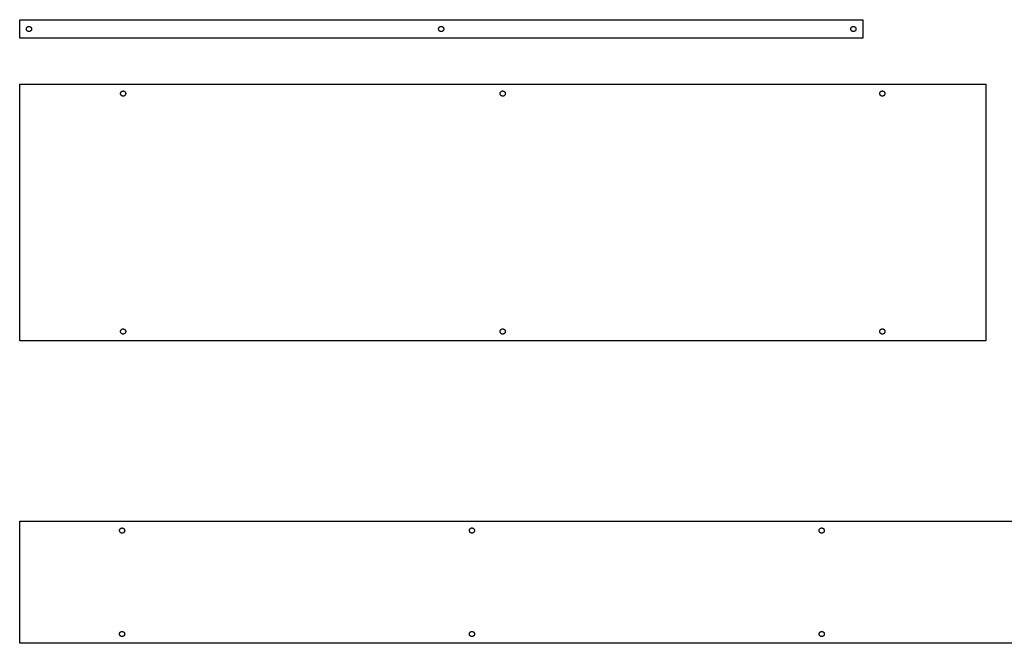
# Model space of a CAD drawing. Units: millimetres. Extents: x 0 to 1790, y 0 to 2732.
# Drawn here: x 0 to 952, y 2129 to 2732 of the extents above; entities that cross this region are included whole.
import ezdxf

# ---------------------------------------------------------------- set-up
doc = ezdxf.new("R2010")
doc.units = ezdxf.units.MM
doc.layers.get('0').update_dxf_attribs({"linetype": 'CONTINUOUS', "lineweight": 25, "true_color": 0x000000})

msp = doc.modelspace()

# ---------------------------------------------------------------- linework, layer by layer
for p, q in [((0, 2713.8), (0, 2731.8)), ((0, 2731.8), (815, 2731.8)), ((6.502, 2722.9), (6.518, 2723.1)), ((6.502, 2722.7), (6.502, 2722.9)), ((6.518, 2722.5), (6.502, 2722.7)), ((6.518, 2723.1), (6.549, 2723.29)), ((6.549, 2722.31), (6.518, 2722.5)), ((6.549, 2723.29), (6.596, 2723.49)), ((6.596, 2723.49), (6.658, 2723.68)), ((6.658, 2723.68), (6.735, 2723.86)), ((6.735, 2723.86), (6.827, 2724.04)), ((6.827, 2724.04), (6.932, 2724.2)), ((6.932, 2724.2), (7.05, 2724.36)), ((7.05, 2724.36), (7.18, 2724.51)), ((7.18, 2724.51), (7.322, 2724.65)), ((7.322, 2724.65), (7.475, 2724.78)), ((7.475, 2724.78), (7.637, 2724.9)), ((7.637, 2724.9), (7.808, 2725)), ((7.808, 2725), (7.986, 2725.09)), ((7.986, 2725.09), (8.171, 2725.16)), ((8.171, 2725.16), (8.361, 2725.22)), ((8.361, 2725.22), (8.555, 2725.26)), ((8.555, 2725.26), (8.752, 2725.29)), ((8.752, 2725.29), (8.95, 2725.3)), ((8.95, 2725.3), (9.149, 2725.3)), ((9.149, 2725.3), (9.347, 2725.28)), ((9.347, 2725.28), (9.542, 2725.24)), ((9.542, 2725.24), (9.735, 2725.19)), ((9.735, 2725.19), (9.922, 2725.12)), ((9.922, 2725.12), (10.104, 2725.04)), ((10.104, 2725.04), (10.279, 2724.95)), ((10.279, 2724.95), (10.445, 2724.84)), ((10.445, 2724.84), (10.603, 2724.72)), ((10.603, 2724.72), (10.75, 2724.59)), ((10.75, 2724.59), (10.886, 2724.44)), ((10.886, 2724.44), (11.011, 2724.29)), ((11.011, 2724.29), (11.122, 2724.12)), ((11.122, 2724.12), (11.221, 2723.95)), ((11.221, 2723.95), (11.305, 2723.77)), ((11.305, 2723.77), (11.375, 2723.58)), ((11.375, 2723.58), (11.429, 2723.39)), ((11.429, 2723.39), (11.468, 2723.2)), ((11.468, 2723.2), (11.492, 2723)), ((11.492, 2722.6), (11.468, 2722.4)), ((11.492, 2723), (11.5, 2722.8)), ((11.5, 2722.8), (11.492, 2722.6)), ((405.002, 2722.9), (405.018, 2723.1)), ((405.002, 2722.7), (405.002, 2722.9)), ((405.018, 2722.5), (405.002, 2722.7)), ((405.018, 2723.1), (405.049, 2723.29)), ((405.049, 2722.31), (405.018, 2722.5)), ((405.049, 2723.29), (405.096, 2723.49)), ((405.096, 2723.49), (405.158, 2723.68)), ((405.158, 2723.68), (405.235, 2723.86)), ((405.235, 2723.86), (405.327, 2724.04)), ((405.327, 2724.04), (405.432, 2724.2)), ((405.432, 2724.2), (405.55, 2724.36)), ((405.55, 2724.36), (405.68, 2724.51)), ((405.68, 2724.51), (405.822, 2724.65)), ((405.822, 2724.65), (405.975, 2724.78)), ((405.975, 2724.78), (406.137, 2724.9)), ((406.137, 2724.9), (406.308, 2725)), ((406.308, 2725), (406.486, 2725.09)), ((406.486, 2725.09), (406.671, 2725.16)), ((406.671, 2725.16), (406.861, 2725.22)), ((406.861, 2725.22), (407.055, 2725.26)), ((407.055, 2725.26), (407.252, 2725.29)), ((407.252, 2725.29), (407.45, 2725.3)), ((407.45, 2725.3), (407.649, 2725.3)), ((407.649, 2725.3), (407.847, 2725.28)), ((407.847, 2725.28), (408.042, 2725.24)), ((408.042, 2725.24), (408.235, 2725.19)), ((408.235, 2725.19), (408.422, 2725.12)), ((408.422, 2725.12), (408.604, 2725.04)), ((408.604, 2725.04), (408.779, 2724.95)), ((408.779, 2724.95), (408.945, 2724.84)), ((408.945, 2724.84), (409.103, 2724.72)), ((409.103, 2724.72), (409.25, 2724.59)), ((409.25, 2724.59), (409.386, 2724.44)), ((409.386, 2724.44), (409.511, 2724.29)), ((409.511, 2724.29), (409.622, 2724.12)), ((409.622, 2724.12), (409.721, 2723.95)), ((409.721, 2723.95), (409.805, 2723.77)), ((409.805, 2723.77), (409.875, 2723.58)), ((409.875, 2723.58), (409.929, 2723.39)), ((409.929, 2723.39), (409.968, 2723.2)), ((409.968, 2723.2), (409.992, 2723)), ((409.992, 2722.6), (409.968, 2722.4)), ((409.992, 2723), (410, 2722.8)), ((410, 2722.8), (409.992, 2722.6)), ((803.502, 2722.9), (803.518, 2723.1)), ((803.502, 2722.7), (803.502, 2722.9)), ((803.518, 2722.5), (803.502, 2722.7)), ((803.518, 2723.1), (803.549, 2723.29)), ((803.549, 2722.31), (803.518, 2722.5)), ((803.549, 2723.29), (803.596, 2723.49)), ((803.596, 2723.49), (803.658, 2723.68)), ((803.658, 2723.68), (803.735, 2723.86)), ((803.735, 2723.86), (803.827, 2724.04)), ((803.827, 2724.04), (803.932, 2724.2)), ((803.932, 2724.2), (804.05, 2724.36)), ((804.05, 2724.36), (804.18, 2724.51)), ((804.18, 2724.51), (804.322, 2724.65)), ((804.322, 2724.65), (804.475, 2724.78)), ((804.475, 2724.78), (804.637, 2724.9)), ((804.637, 2724.9), (804.808, 2725)), ((804.808, 2725), (804.986, 2725.09)), ((804.986, 2725.09), (805.171, 2725.16)), ((805.171, 2725.16), (805.361, 2725.22)), ((805.361, 2725.22), (805.555, 2725.26)), ((805.555, 2725.26), (805.752, 2725.29)), ((805.752, 2725.29), (805.95, 2725.3)), ((805.95, 2725.3), (806.149, 2725.3)), ((806.149, 2725.3), (806.347, 2725.28)), ((806.347, 2725.28), (806.542, 2725.24)), ((806.542, 2725.24), (806.735, 2725.19)), ((806.735, 2725.19), (806.922, 2725.12)), ((806.922, 2725.12), (807.104, 2725.04)), ((807.104, 2725.04), (807.279, 2724.95)), ((807.279, 2724.95), (807.445, 2724.84)), ((807.445, 2724.84), (807.603, 2724.72)), ((807.603, 2724.72), (807.75, 2724.59)), ((807.75, 2724.59), (807.886, 2724.44)), ((807.886, 2724.44), (808.011, 2724.29)), ((808.011, 2724.29), (808.122, 2724.12)), ((808.122, 2724.12), (808.221, 2723.95)), ((808.221, 2723.95), (808.305, 2723.77)), ((808.305, 2723.77), (808.375, 2723.58)), ((808.375, 2723.58), (808.429, 2723.39)), ((808.429, 2723.39), (808.468, 2723.2)), ((808.468, 2723.2), (808.492, 2723)), ((808.492, 2722.6), (808.468, 2722.4)), ((808.492, 2723), (808.5, 2722.8)), ((808.5, 2722.8), (808.492, 2722.6)), ((815, 2731.8), (815, 2713.8)), ((815, 2713.8), (0, 2713.8)), ((6.596, 2722.11), (6.549, 2722.31)), ((6.658, 2721.92), (6.596, 2722.11)), ((6.735, 2721.74), (6.658, 2721.92)), ((6.827, 2721.56), (6.735, 2721.74)), ((6.932, 2721.4), (6.827, 2721.56)), ((7.05, 2721.24), (6.932, 2721.4)), ((7.18, 2721.09), (7.05, 2721.24)), ((7.322, 2720.95), (7.18, 2721.09)), ((7.475, 2720.82), (7.322, 2720.95)), ((7.637, 2720.7), (7.475, 2720.82)), ((7.808, 2720.6), (7.637, 2720.7)), ((7.986, 2720.51), (7.808, 2720.6)), ((8.171, 2720.44), (7.986, 2720.51)), ((8.361, 2720.38), (8.171, 2720.44)), ((8.555, 2720.34), (8.361, 2720.38)), ((8.752, 2720.31), (8.555, 2720.34)), ((8.95, 2720.3), (8.752, 2720.31)), ((9.149, 2720.3), (8.95, 2720.3)), ((9.347, 2720.32), (9.149, 2720.3)), ((9.542, 2720.36), (9.347, 2720.32)), ((9.735, 2720.41), (9.542, 2720.36)), ((9.922, 2720.48), (9.735, 2720.41)), ((10.104, 2720.56), (9.922, 2720.48)), ((10.279, 2720.65), (10.104, 2720.56)), ((10.445, 2720.76), (10.279, 2720.65)), ((10.603, 2720.88), (10.445, 2720.76)), ((10.75, 2721.01), (10.603, 2720.88)), ((10.886, 2721.16), (10.75, 2721.01)), ((11.011, 2721.31), (10.886, 2721.16)), ((11.122, 2721.48), (11.011, 2721.31)), ((11.221, 2721.65), (11.122, 2721.48)), ((11.305, 2721.83), (11.221, 2721.65)), ((11.375, 2722.02), (11.305, 2721.83)), ((11.429, 2722.21), (11.375, 2722.02)), ((11.468, 2722.4), (11.429, 2722.21)), ((405.096, 2722.11), (405.049, 2722.31)), ((405.158, 2721.92), (405.096, 2722.11)), ((405.235, 2721.74), (405.158, 2721.92)), ((405.327, 2721.56), (405.235, 2721.74)), ((405.432, 2721.4), (405.327, 2721.56)), ((405.55, 2721.24), (405.432, 2721.4)), ((405.68, 2721.09), (405.55, 2721.24)), ((405.822, 2720.95), (405.68, 2721.09)), ((405.975, 2720.82), (405.822, 2720.95)), ((406.137, 2720.7), (405.975, 2720.82)), ((406.308, 2720.6), (406.137, 2720.7)), ((406.486, 2720.51), (406.308, 2720.6)), ((406.671, 2720.44), (406.486, 2720.51)), ((406.861, 2720.38), (406.671, 2720.44)), ((407.055, 2720.34), (406.861, 2720.38)), ((407.252, 2720.31), (407.055, 2720.34)), ((407.45, 2720.3), (407.252, 2720.31)), ((407.649, 2720.3), (407.45, 2720.3)), ((407.847, 2720.32), (407.649, 2720.3)), ((408.042, 2720.36), (407.847, 2720.32)), ((408.235, 2720.41), (408.042, 2720.36)), ((408.422, 2720.48), (408.235, 2720.41)), ((408.604, 2720.56), (408.422, 2720.48)), ((408.779, 2720.65), (408.604, 2720.56)), ((408.945, 2720.76), (408.779, 2720.65)), ((409.103, 2720.88), (408.945, 2720.76)), ((409.25, 2721.01), (409.103, 2720.88)), ((409.386, 2721.16), (409.25, 2721.01)), ((409.511, 2721.31), (409.386, 2721.16)), ((409.622, 2721.48), (409.511, 2721.31)), ((409.721, 2721.65), (409.622, 2721.48)), ((409.805, 2721.83), (409.721, 2721.65)), ((409.875, 2722.02), (409.805, 2721.83)), ((409.929, 2722.21), (409.875, 2722.02)), ((409.968, 2722.4), (409.929, 2722.21)), ((803.596, 2722.11), (803.549, 2722.31)), ((803.658, 2721.92), (803.596, 2722.11)), ((803.735, 2721.74), (803.658, 2721.92)), ((803.827, 2721.56), (803.735, 2721.74)), ((803.932, 2721.4), (803.827, 2721.56)), ((804.05, 2721.24), (803.932, 2721.4)), ((804.18, 2721.09), (804.05, 2721.24)), ((804.322, 2720.95), (804.18, 2721.09)), ((804.475, 2720.82), (804.322, 2720.95)), ((804.637, 2720.7), (804.475, 2720.82)), ((804.808, 2720.6), (804.637, 2720.7)), ((804.986, 2720.51), (804.808, 2720.6)), ((805.171, 2720.44), (804.986, 2720.51)), ((805.361, 2720.38), (805.171, 2720.44)), ((805.555, 2720.34), (805.361, 2720.38)), ((805.752, 2720.31), (805.555, 2720.34)), ((805.95, 2720.3), (805.752, 2720.31)), ((806.149, 2720.3), (805.95, 2720.3)), ((806.347, 2720.32), (806.149, 2720.3)), ((806.542, 2720.36), (806.347, 2720.32)), ((806.735, 2720.41), (806.542, 2720.36)), ((806.922, 2720.48), (806.735, 2720.41)), ((807.104, 2720.56), (806.922, 2720.48)), ((807.279, 2720.65), (807.104, 2720.56)), ((807.445, 2720.76), (807.279, 2720.65)), ((807.603, 2720.88), (807.445, 2720.76)), ((807.75, 2721.01), (807.603, 2720.88)), ((807.886, 2721.16), (807.75, 2721.01)), ((808.011, 2721.31), (807.886, 2721.16)), ((808.122, 2721.48), (808.011, 2721.31)), ((808.221, 2721.65), (808.122, 2721.48)), ((808.305, 2721.83), (808.221, 2721.65)), ((808.375, 2722.02), (808.305, 2721.83)), ((808.429, 2722.21), (808.375, 2722.02)), ((808.468, 2722.4), (808.429, 2722.21)), ((0, 2421.4), (0, 2669.4)), ((0, 2669.4), (934, 2669.4)), ((934, 2669.4), (934, 2421.4)), ((97.502, 2660.5), (97.518, 2660.7)), ((97.502, 2660.3), (97.502, 2660.5)), ((97.518, 2660.1), (97.502, 2660.3)), ((97.518, 2660.7), (97.549, 2660.89)), ((97.549, 2659.91), (97.518, 2660.1)), ((97.549, 2660.89), (97.596, 2661.09)), ((97.596, 2659.71), (97.549, 2659.91)), ((97.596, 2661.09), (97.658, 2661.28)), ((97.658, 2659.52), (97.596, 2659.71)), ((97.658, 2661.28), (97.735, 2661.46)), ((97.735, 2659.34), (97.658, 2659.52)), ((97.735, 2661.46), (97.827, 2661.64)), ((97.827, 2659.16), (97.735, 2659.34)), ((97.827, 2661.64), (97.932, 2661.8)), ((97.932, 2659), (97.827, 2659.16)), ((97.932, 2661.8), (98.05, 2661.96)), ((98.05, 2658.84), (97.932, 2659)), ((98.05, 2661.96), (98.18, 2662.11)), ((98.18, 2658.69), (98.05, 2658.84)), ((98.18, 2662.11), (98.322, 2662.25)), ((98.322, 2658.55), (98.18, 2658.69)), ((98.322, 2662.25), (98.475, 2662.38)), ((98.475, 2658.42), (98.322, 2658.55)), ((98.475, 2662.38), (98.637, 2662.5)), ((98.637, 2658.3), (98.475, 2658.42)), ((98.637, 2662.5), (98.808, 2662.6)), ((98.808, 2658.2), (98.637, 2658.3)), ((98.808, 2662.6), (98.986, 2662.68)), ((98.986, 2658.12), (98.808, 2658.2)), ((98.986, 2662.68), (99.171, 2662.76)), ((99.171, 2658.04), (98.986, 2658.12)), ((99.171, 2662.76), (99.361, 2662.82)), ((99.361, 2657.98), (99.171, 2658.04)), ((99.361, 2662.82), (99.555, 2662.86)), ((99.555, 2657.94), (99.361, 2657.98)), ((99.555, 2662.86), (99.752, 2662.89)), ((99.752, 2657.91), (99.555, 2657.94)), ((99.752, 2662.89), (99.95, 2662.9)), ((99.95, 2657.9), (99.752, 2657.91)), ((99.95, 2662.9), (100.149, 2662.9)), ((100.149, 2657.9), (99.95, 2657.9)), ((100.149, 2662.9), (100.347, 2662.88)), ((100.347, 2657.92), (100.149, 2657.9)), ((100.347, 2662.88), (100.542, 2662.84)), ((100.542, 2657.96), (100.347, 2657.92)), ((100.542, 2662.84), (100.735, 2662.79)), ((100.735, 2658.01), (100.542, 2657.96)), ((100.735, 2662.79), (100.922, 2662.72)), ((100.922, 2658.08), (100.735, 2658.01)), ((100.922, 2662.72), (101.104, 2662.64)), ((101.104, 2658.16), (100.922, 2658.08)), ((101.104, 2662.64), (101.279, 2662.55)), ((101.279, 2658.25), (101.104, 2658.16)), ((101.279, 2662.55), (101.445, 2662.44)), ((101.445, 2658.36), (101.279, 2658.25)), ((101.445, 2662.44), (101.603, 2662.32)), ((101.603, 2658.48), (101.445, 2658.36)), ((101.603, 2662.32), (101.75, 2662.18)), ((101.75, 2658.62), (101.603, 2658.48)), ((101.75, 2662.18), (101.886, 2662.04)), ((101.886, 2658.76), (101.75, 2658.62)), ((101.886, 2662.04), (102.011, 2661.89)), ((102.011, 2658.91), (101.886, 2658.76)), ((102.011, 2661.89), (102.122, 2661.72)), ((102.122, 2659.08), (102.011, 2658.91)), ((102.122, 2661.72), (102.221, 2661.55)), ((102.221, 2659.25), (102.122, 2659.08)), ((102.221, 2661.55), (102.305, 2661.37)), ((102.305, 2659.43), (102.221, 2659.25)), ((102.305, 2661.37), (102.375, 2661.18)), ((102.375, 2659.62), (102.305, 2659.43)), ((102.375, 2661.18), (102.429, 2660.99)), ((102.429, 2659.81), (102.375, 2659.62)), ((102.429, 2660.99), (102.468, 2660.8)), ((102.468, 2660), (102.429, 2659.81)), ((102.468, 2660.8), (102.492, 2660.6)), ((102.492, 2660.2), (102.468, 2660)), ((102.492, 2660.6), (102.5, 2660.4)), ((102.5, 2660.4), (102.492, 2660.2)), ((464.502, 2660.5), (464.518, 2660.7)), ((464.502, 2660.3), (464.502, 2660.5)), ((464.518, 2660.1), (464.502, 2660.3)), ((464.518, 2660.7), (464.549, 2660.89)), ((464.549, 2659.91), (464.518, 2660.1)), ((464.549, 2660.89), (464.596, 2661.09)), ((464.596, 2659.71), (464.549, 2659.91)), ((464.596, 2661.09), (464.658, 2661.28)), ((464.658, 2659.52), (464.596, 2659.71)), ((464.658, 2661.28), (464.735, 2661.46)), ((464.735, 2659.34), (464.658, 2659.52)), ((464.735, 2661.46), (464.827, 2661.64)), ((464.827, 2659.16), (464.735, 2659.34)), ((464.827, 2661.64), (464.932, 2661.8)), ((464.932, 2659), (464.827, 2659.16)), ((464.932, 2661.8), (465.05, 2661.96)), ((465.05, 2658.84), (464.932, 2659)), ((465.05, 2661.96), (465.18, 2662.11)), ((465.18, 2658.69), (465.05, 2658.84)), ((465.18, 2662.11), (465.322, 2662.25)), ((465.322, 2658.55), (465.18, 2658.69)), ((465.322, 2662.25), (465.475, 2662.38)), ((465.475, 2658.42), (465.322, 2658.55)), ((465.475, 2662.38), (465.637, 2662.5)), ((465.637, 2658.3), (465.475, 2658.42)), ((465.637, 2662.5), (465.808, 2662.6)), ((465.808, 2658.2), (465.637, 2658.3)), ((465.808, 2662.6), (465.986, 2662.68)), ((465.986, 2658.12), (465.808, 2658.2)), ((465.986, 2662.68), (466.171, 2662.76)), ((466.171, 2658.04), (465.986, 2658.12)), ((466.171, 2662.76), (466.361, 2662.82)), ((466.361, 2657.98), (466.171, 2658.04)), ((466.361, 2662.82), (466.555, 2662.86)), ((466.555, 2657.94), (466.361, 2657.98)), ((466.555, 2662.86), (466.752, 2662.89)), ((466.752, 2657.91), (466.555, 2657.94)), ((466.752, 2662.89), (466.95, 2662.9)), ((466.95, 2657.9), (466.752, 2657.91)), ((466.95, 2662.9), (467.149, 2662.9)), ((467.149, 2657.9), (466.95, 2657.9)), ((467.149, 2662.9), (467.347, 2662.88)), ((467.347, 2657.92), (467.149, 2657.9)), ((467.347, 2662.88), (467.542, 2662.84)), ((467.542, 2657.96), (467.347, 2657.92)), ((467.542, 2662.84), (467.735, 2662.79)), ((467.735, 2658.01), (467.542, 2657.96)), ((467.735, 2662.79), (467.922, 2662.72)), ((467.922, 2658.08), (467.735, 2658.01)), ((467.922, 2662.72), (468.104, 2662.64)), ((468.104, 2658.16), (467.922, 2658.08)), ((468.104, 2662.64), (468.279, 2662.55)), ((468.279, 2658.25), (468.104, 2658.16)), ((468.279, 2662.55), (468.445, 2662.44)), ((468.445, 2658.36), (468.279, 2658.25)), ((468.445, 2662.44), (468.603, 2662.32)), ((468.603, 2658.48), (468.445, 2658.36)), ((468.603, 2662.32), (468.75, 2662.18)), ((468.75, 2658.62), (468.603, 2658.48)), ((468.75, 2662.18), (468.886, 2662.04)), ((468.886, 2658.76), (468.75, 2658.62)), ((468.886, 2662.04), (469.011, 2661.89)), ((469.011, 2658.91), (468.886, 2658.76)), ((469.011, 2661.89), (469.122, 2661.72)), ((469.122, 2659.08), (469.011, 2658.91)), ((469.122, 2661.72), (469.221, 2661.55)), ((469.221, 2659.25), (469.122, 2659.08)), ((469.221, 2661.55), (469.305, 2661.37)), ((469.305, 2659.43), (469.221, 2659.25)), ((469.305, 2661.37), (469.375, 2661.18)), ((469.375, 2659.62), (469.305, 2659.43)), ((469.375, 2661.18), (469.429, 2660.99)), ((469.429, 2659.81), (469.375, 2659.62)), ((469.429, 2660.99), (469.468, 2660.8)), ((469.468, 2660), (469.429, 2659.81)), ((469.468, 2660.8), (469.492, 2660.6)), ((469.492, 2660.2), (469.468, 2660)), ((469.492, 2660.6), (469.5, 2660.4)), ((469.5, 2660.4), (469.492, 2660.2)), ((831.502, 2660.5), (831.518, 2660.7)), ((831.502, 2660.3), (831.502, 2660.5)), ((831.518, 2660.1), (831.502, 2660.3)), ((831.518, 2660.7), (831.549, 2660.89)), ((831.549, 2659.91), (831.518, 2660.1)), ((831.549, 2660.89), (831.596, 2661.09)), ((831.596, 2659.71), (831.549, 2659.91)), ((831.596, 2661.09), (831.658, 2661.28)), ((831.658, 2659.52), (831.596, 2659.71)), ((831.658, 2661.28), (831.735, 2661.46)), ((831.735, 2659.34), (831.658, 2659.52)), ((831.735, 2661.46), (831.827, 2661.64)), ((831.827, 2659.16), (831.735, 2659.34)), ((831.827, 2661.64), (831.932, 2661.8)), ((831.932, 2659), (831.827, 2659.16)), ((831.932, 2661.8), (832.05, 2661.96)), ((832.05, 2658.84), (831.932, 2659)), ((832.05, 2661.96), (832.18, 2662.11)), ((832.18, 2658.69), (832.05, 2658.84)), ((832.18, 2662.11), (832.322, 2662.25)), ((832.322, 2658.55), (832.18, 2658.69)), ((832.322, 2662.25), (832.475, 2662.38)), ((832.475, 2658.42), (832.322, 2658.55)), ((832.475, 2662.38), (832.637, 2662.5)), ((832.637, 2658.3), (832.475, 2658.42)), ((832.637, 2662.5), (832.808, 2662.6)), ((832.808, 2658.2), (832.637, 2658.3)), ((832.808, 2662.6), (832.986, 2662.68)), ((832.986, 2658.12), (832.808, 2658.2)), ((832.986, 2662.68), (833.171, 2662.76)), ((833.171, 2658.04), (832.986, 2658.12)), ((833.171, 2662.76), (833.361, 2662.82)), ((833.361, 2657.98), (833.171, 2658.04)), ((833.361, 2662.82), (833.555, 2662.86)), ((833.555, 2657.94), (833.361, 2657.98)), ((833.555, 2662.86), (833.752, 2662.89)), ((833.752, 2657.91), (833.555, 2657.94)), ((833.752, 2662.89), (833.95, 2662.9)), ((833.95, 2657.9), (833.752, 2657.91)), ((833.95, 2662.9), (834.149, 2662.9)), ((834.149, 2657.9), (833.95, 2657.9)), ((834.149, 2662.9), (834.347, 2662.88)), ((834.347, 2657.92), (834.149, 2657.9)), ((834.347, 2662.88), (834.542, 2662.84)), ((834.542, 2657.96), (834.347, 2657.92)), ((834.542, 2662.84), (834.735, 2662.79)), ((834.735, 2658.01), (834.542, 2657.96)), ((834.735, 2662.79), (834.922, 2662.72)), ((834.922, 2658.08), (834.735, 2658.01)), ((834.922, 2662.72), (835.104, 2662.64)), ((835.104, 2658.16), (834.922, 2658.08)), ((835.104, 2662.64), (835.279, 2662.55)), ((835.279, 2658.25), (835.104, 2658.16)), ((835.279, 2662.55), (835.445, 2662.44)), ((835.445, 2658.36), (835.279, 2658.25)), ((835.445, 2662.44), (835.603, 2662.32)), ((835.603, 2658.48), (835.445, 2658.36)), ((835.603, 2662.32), (835.75, 2662.18)), ((835.75, 2658.62), (835.603, 2658.48)), ((835.75, 2662.18), (835.886, 2662.04)), ((835.886, 2658.76), (835.75, 2658.62)), ((835.886, 2662.04), (836.011, 2661.89)), ((836.011, 2658.91), (835.886, 2658.76)), ((836.011, 2661.89), (836.122, 2661.72)), ((836.122, 2659.08), (836.011, 2658.91)), ((836.122, 2661.72), (836.221, 2661.55)), ((836.221, 2659.25), (836.122, 2659.08)), ((836.221, 2661.55), (836.305, 2661.37)), ((836.305, 2659.43), (836.221, 2659.25)), ((836.305, 2661.37), (836.375, 2661.18)), ((836.375, 2659.62), (836.305, 2659.43)), ((836.375, 2661.18), (836.429, 2660.99)), ((836.429, 2659.81), (836.375, 2659.62)), ((836.429, 2660.99), (836.468, 2660.8)), ((836.468, 2660), (836.429, 2659.81)), ((836.468, 2660.8), (836.492, 2660.6)), ((836.492, 2660.2), (836.468, 2660)), ((836.492, 2660.6), (836.5, 2660.4)), ((836.5, 2660.4), (836.492, 2660.2)), ((97.502, 2430.5), (97.518, 2430.7)), ((97.502, 2430.3), (97.502, 2430.5)), ((97.518, 2430.1), (97.502, 2430.3)), ((97.518, 2430.7), (97.549, 2430.89)), ((97.549, 2429.91), (97.518, 2430.1)), ((97.549, 2430.89), (97.596, 2431.09)), ((97.596, 2429.71), (97.549, 2429.91)), ((97.596, 2431.09), (97.658, 2431.28)), ((97.658, 2429.52), (97.596, 2429.71)), ((97.658, 2431.28), (97.735, 2431.46)), ((97.735, 2429.34), (97.658, 2429.52)), ((97.735, 2431.46), (97.827, 2431.64)), ((97.827, 2429.16), (97.735, 2429.34)), ((97.827, 2431.64), (97.932, 2431.8)), ((97.932, 2429), (97.827, 2429.16)), ((97.932, 2431.8), (98.05, 2431.96)), ((98.05, 2428.84), (97.932, 2429)), ((98.05, 2431.96), (98.18, 2432.11)), ((98.18, 2428.69), (98.05, 2428.84)), ((98.18, 2432.11), (98.322, 2432.25)), ((98.322, 2428.55), (98.18, 2428.69)), ((98.322, 2432.25), (98.475, 2432.38)), ((98.475, 2428.42), (98.322, 2428.55)), ((98.475, 2432.38), (98.637, 2432.5)), ((98.637, 2428.3), (98.475, 2428.42)), ((98.637, 2432.5), (98.808, 2432.6)), ((98.808, 2428.2), (98.637, 2428.3)), ((98.808, 2432.6), (98.986, 2432.68)), ((98.986, 2428.12), (98.808, 2428.2)), ((98.986, 2432.68), (99.171, 2432.76)), ((99.171, 2428.04), (98.986, 2428.12)), ((99.171, 2432.76), (99.361, 2432.82)), ((99.361, 2427.98), (99.171, 2428.04)), ((99.361, 2432.82), (99.555, 2432.86)), ((99.555, 2427.94), (99.361, 2427.98)), ((99.555, 2432.86), (99.752, 2432.89)), ((99.752, 2427.91), (99.555, 2427.94)), ((99.752, 2432.89), (99.95, 2432.9)), ((99.95, 2427.9), (99.752, 2427.91)), ((99.95, 2432.9), (100.149, 2432.9)), ((100.149, 2427.9), (99.95, 2427.9)), ((100.149, 2432.9), (100.347, 2432.88)), ((100.347, 2427.92), (100.149, 2427.9)), ((100.347, 2432.88), (100.542, 2432.84)), ((100.542, 2427.96), (100.347, 2427.92)), ((100.542, 2432.84), (100.735, 2432.79)), ((100.735, 2428.01), (100.542, 2427.96)), ((100.735, 2432.79), (100.922, 2432.72)), ((100.922, 2428.08), (100.735, 2428.01)), ((100.922, 2432.72), (101.104, 2432.64)), ((101.104, 2428.16), (100.922, 2428.08)), ((101.104, 2432.64), (101.279, 2432.55)), ((101.279, 2428.25), (101.104, 2428.16)), ((101.279, 2432.55), (101.445, 2432.44)), ((101.445, 2428.36), (101.279, 2428.25)), ((101.445, 2432.44), (101.603, 2432.32)), ((101.603, 2428.48), (101.445, 2428.36)), ((101.603, 2432.32), (101.75, 2432.18)), ((101.75, 2428.62), (101.603, 2428.48)), ((101.75, 2432.18), (101.886, 2432.04)), ((101.886, 2428.76), (101.75, 2428.62)), ((101.886, 2432.04), (102.011, 2431.89)), ((102.011, 2428.91), (101.886, 2428.76)), ((102.011, 2431.89), (102.122, 2431.72)), ((102.122, 2429.08), (102.011, 2428.91)), ((102.122, 2431.72), (102.221, 2431.55)), ((102.221, 2429.25), (102.122, 2429.08)), ((102.221, 2431.55), (102.305, 2431.37)), ((102.305, 2429.43), (102.221, 2429.25)), ((102.305, 2431.37), (102.375, 2431.18)), ((102.375, 2429.62), (102.305, 2429.43)), ((102.375, 2431.18), (102.429, 2430.99)), ((102.429, 2429.81), (102.375, 2429.62)), ((102.429, 2430.99), (102.468, 2430.8)), ((102.468, 2430), (102.429, 2429.81)), ((102.468, 2430.8), (102.492, 2430.6)), ((102.492, 2430.2), (102.468, 2430)), ((102.492, 2430.6), (102.5, 2430.4)), ((102.5, 2430.4), (102.492, 2430.2)), ((464.502, 2430.5), (464.518, 2430.7)), ((464.502, 2430.3), (464.502, 2430.5)), ((464.518, 2430.1), (464.502, 2430.3)), ((464.518, 2430.7), (464.549, 2430.89)), ((464.549, 2429.91), (464.518, 2430.1)), ((464.549, 2430.89), (464.596, 2431.09)), ((464.596, 2429.71), (464.549, 2429.91)), ((464.596, 2431.09), (464.658, 2431.28)), ((464.658, 2429.52), (464.596, 2429.71)), ((464.658, 2431.28), (464.735, 2431.46)), ((464.735, 2429.34), (464.658, 2429.52)), ((464.735, 2431.46), (464.827, 2431.64)), ((464.827, 2429.16), (464.735, 2429.34)), ((464.827, 2431.64), (464.932, 2431.8)), ((464.932, 2429), (464.827, 2429.16)), ((464.932, 2431.8), (465.05, 2431.96)), ((465.05, 2428.84), (464.932, 2429)), ((465.05, 2431.96), (465.18, 2432.11)), ((465.18, 2428.69), (465.05, 2428.84)), ((465.18, 2432.11), (465.322, 2432.25)), ((465.322, 2428.55), (465.18, 2428.69)), ((465.322, 2432.25), (465.475, 2432.38)), ((465.475, 2428.42), (465.322, 2428.55)), ((465.475, 2432.38), (465.637, 2432.5)), ((465.637, 2428.3), (465.475, 2428.42)), ((465.637, 2432.5), (465.808, 2432.6)), ((465.808, 2428.2), (465.637, 2428.3)), ((465.808, 2432.6), (465.986, 2432.68)), ((465.986, 2428.12), (465.808, 2428.2)), ((465.986, 2432.68), (466.171, 2432.76)), ((466.171, 2428.04), (465.986, 2428.12)), ((466.171, 2432.76), (466.361, 2432.82)), ((466.361, 2427.98), (466.171, 2428.04)), ((466.361, 2432.82), (466.555, 2432.86)), ((466.555, 2427.94), (466.361, 2427.98)), ((466.555, 2432.86), (466.752, 2432.89)), ((466.752, 2427.91), (466.555, 2427.94)), ((466.752, 2432.89), (466.95, 2432.9)), ((466.95, 2427.9), (466.752, 2427.91)), ((466.95, 2432.9), (467.149, 2432.9)), ((467.149, 2427.9), (466.95, 2427.9)), ((467.149, 2432.9), (467.347, 2432.88)), ((467.347, 2427.92), (467.149, 2427.9)), ((467.347, 2432.88), (467.542, 2432.84)), ((467.542, 2427.96), (467.347, 2427.92)), ((467.542, 2432.84), (467.735, 2432.79)), ((467.735, 2428.01), (467.542, 2427.96)), ((467.735, 2432.79), (467.922, 2432.72)), ((467.922, 2428.08), (467.735, 2428.01)), ((467.922, 2432.72), (468.104, 2432.64)), ((468.104, 2428.16), (467.922, 2428.08)), ((468.104, 2432.64), (468.279, 2432.55)), ((468.279, 2428.25), (468.104, 2428.16)), ((468.279, 2432.55), (468.445, 2432.44)), ((468.445, 2428.36), (468.279, 2428.25)), ((468.445, 2432.44), (468.603, 2432.32)), ((468.603, 2428.48), (468.445, 2428.36)), ((468.603, 2432.32), (468.75, 2432.18)), ((468.75, 2428.62), (468.603, 2428.48)), ((468.75, 2432.18), (468.886, 2432.04)), ((468.886, 2428.76), (468.75, 2428.62)), ((468.886, 2432.04), (469.011, 2431.89)), ((469.011, 2428.91), (468.886, 2428.76)), ((469.011, 2431.89), (469.122, 2431.72)), ((469.122, 2429.08), (469.011, 2428.91)), ((469.122, 2431.72), (469.221, 2431.55)), ((469.221, 2429.25), (469.122, 2429.08)), ((469.221, 2431.55), (469.305, 2431.37)), ((469.305, 2429.43), (469.221, 2429.25)), ((469.305, 2431.37), (469.375, 2431.18)), ((469.375, 2429.62), (469.305, 2429.43)), ((469.375, 2431.18), (469.429, 2430.99)), ((469.429, 2429.81), (469.375, 2429.62)), ((469.429, 2430.99), (469.468, 2430.8)), ((469.468, 2430), (469.429, 2429.81)), ((469.468, 2430.8), (469.492, 2430.6)), ((469.492, 2430.2), (469.468, 2430)), ((469.492, 2430.6), (469.5, 2430.4)), ((469.5, 2430.4), (469.492, 2430.2)), ((831.502, 2430.5), (831.518, 2430.7)), ((831.502, 2430.3), (831.502, 2430.5)), ((831.518, 2430.1), (831.502, 2430.3)), ((831.518, 2430.7), (831.549, 2430.89)), ((831.549, 2429.91), (831.518, 2430.1)), ((831.549, 2430.89), (831.596, 2431.09)), ((831.596, 2429.71), (831.549, 2429.91)), ((831.596, 2431.09), (831.658, 2431.28)), ((831.658, 2429.52), (831.596, 2429.71)), ((831.658, 2431.28), (831.735, 2431.46)), ((831.735, 2429.34), (831.658, 2429.52)), ((831.735, 2431.46), (831.827, 2431.64)), ((831.827, 2429.16), (831.735, 2429.34)), ((831.827, 2431.64), (831.932, 2431.8)), ((831.932, 2429), (831.827, 2429.16)), ((831.932, 2431.8), (832.05, 2431.96)), ((832.05, 2428.84), (831.932, 2429)), ((832.05, 2431.96), (832.18, 2432.11)), ((832.18, 2428.69), (832.05, 2428.84)), ((832.18, 2432.11), (832.322, 2432.25)), ((832.322, 2428.55), (832.18, 2428.69)), ((832.322, 2432.25), (832.475, 2432.38)), ((832.475, 2428.42), (832.322, 2428.55)), ((832.475, 2432.38), (832.637, 2432.5)), ((832.637, 2428.3), (832.475, 2428.42)), ((832.637, 2432.5), (832.808, 2432.6)), ((832.808, 2428.2), (832.637, 2428.3)), ((832.808, 2432.6), (832.986, 2432.68)), ((832.986, 2428.12), (832.808, 2428.2)), ((832.986, 2432.68), (833.171, 2432.76)), ((833.171, 2428.04), (832.986, 2428.12)), ((833.171, 2432.76), (833.361, 2432.82)), ((833.361, 2427.98), (833.171, 2428.04)), ((833.361, 2432.82), (833.555, 2432.86)), ((833.555, 2427.94), (833.361, 2427.98)), ((833.555, 2432.86), (833.752, 2432.89)), ((833.752, 2427.91), (833.555, 2427.94)), ((833.752, 2432.89), (833.95, 2432.9)), ((833.95, 2427.9), (833.752, 2427.91)), ((833.95, 2432.9), (834.149, 2432.9)), ((834.149, 2427.9), (833.95, 2427.9)), ((834.149, 2432.9), (834.347, 2432.88)), ((834.347, 2427.92), (834.149, 2427.9)), ((834.347, 2432.88), (834.542, 2432.84)), ((834.542, 2427.96), (834.347, 2427.92)), ((834.542, 2432.84), (834.735, 2432.79)), ((834.735, 2428.01), (834.542, 2427.96)), ((834.735, 2432.79), (834.922, 2432.72)), ((834.922, 2428.08), (834.735, 2428.01)), ((834.922, 2432.72), (835.104, 2432.64)), ((835.104, 2428.16), (834.922, 2428.08)), ((835.104, 2432.64), (835.279, 2432.55)), ((835.279, 2428.25), (835.104, 2428.16)), ((835.279, 2432.55), (835.445, 2432.44)), ((835.445, 2428.36), (835.279, 2428.25)), ((835.445, 2432.44), (835.603, 2432.32)), ((835.603, 2428.48), (835.445, 2428.36)), ((835.603, 2432.32), (835.75, 2432.18)), ((835.75, 2428.62), (835.603, 2428.48)), ((835.75, 2432.18), (835.886, 2432.04)), ((835.886, 2428.76), (835.75, 2428.62)), ((835.886, 2432.04), (836.011, 2431.89)), ((836.011, 2428.91), (835.886, 2428.76)), ((836.011, 2431.89), (836.122, 2431.72)), ((836.122, 2429.08), (836.011, 2428.91)), ((836.122, 2431.72), (836.221, 2431.55)), ((836.221, 2429.25), (836.122, 2429.08)), ((836.221, 2431.55), (836.305, 2431.37)), ((836.305, 2429.43), (836.221, 2429.25)), ((836.305, 2431.37), (836.375, 2431.18)), ((836.375, 2429.62), (836.305, 2429.43)), ((836.375, 2431.18), (836.429, 2430.99)), ((836.429, 2429.81), (836.375, 2429.62)), ((836.429, 2430.99), (836.468, 2430.8)), ((836.468, 2430), (836.429, 2429.81)), ((836.468, 2430.8), (836.492, 2430.6)), ((836.492, 2430.2), (836.468, 2430)), ((836.492, 2430.6), (836.5, 2430.4)), ((836.5, 2430.4), (836.492, 2430.2)), ((934, 2421.4), (0, 2421.4)), ((0, 2129), (0, 2247)), ((0, 2247), (1543, 2247)), ((96.502, 2238.1), (96.518, 2238.3)), ((96.502, 2237.9), (96.502, 2238.1)), ((96.518, 2237.7), (96.502, 2237.9)), ((96.518, 2238.3), (96.549, 2238.49)), ((96.549, 2237.51), (96.518, 2237.7)), ((96.549, 2238.49), (96.596, 2238.69)), ((96.596, 2237.31), (96.549, 2237.51)), ((96.596, 2238.69), (96.658, 2238.88)), ((96.658, 2237.12), (96.596, 2237.31)), ((96.658, 2238.88), (96.735, 2239.06)), ((96.735, 2236.94), (96.658, 2237.12)), ((96.735, 2239.06), (96.827, 2239.24)), ((96.827, 2239.24), (96.932, 2239.4)), ((96.932, 2239.4), (97.05, 2239.56)), ((97.05, 2239.56), (97.18, 2239.71)), ((97.18, 2239.71), (97.322, 2239.85)), ((97.322, 2239.85), (97.475, 2239.98)), ((97.475, 2239.98), (97.637, 2240.1)), ((97.637, 2240.1), (97.808, 2240.2)), ((97.808, 2240.2), (97.986, 2240.28)), ((97.986, 2240.28), (98.171, 2240.36)), ((98.171, 2240.36), (98.361, 2240.42)), ((98.361, 2240.42), (98.555, 2240.46)), ((98.555, 2240.46), (98.752, 2240.49)), ((98.752, 2240.49), (98.95, 2240.5)), ((98.95, 2240.5), (99.149, 2240.5)), ((99.149, 2240.5), (99.347, 2240.48)), ((99.347, 2240.48), (99.542, 2240.44)), ((99.542, 2240.44), (99.735, 2240.39)), ((99.735, 2240.39), (99.922, 2240.32)), ((99.922, 2240.32), (100.104, 2240.24)), ((100.104, 2240.24), (100.279, 2240.15)), ((100.279, 2240.15), (100.445, 2240.04)), ((100.445, 2240.04), (100.603, 2239.92)), ((100.603, 2239.92), (100.75, 2239.78)), ((100.75, 2239.78), (100.886, 2239.64)), ((100.886, 2239.64), (101.011, 2239.49)), ((101.011, 2239.49), (101.122, 2239.32)), ((101.122, 2239.32), (101.221, 2239.15)), ((101.221, 2239.15), (101.305, 2238.97)), ((101.305, 2237.03), (101.221, 2236.85)), ((101.305, 2238.97), (101.375, 2238.78)), ((101.375, 2237.22), (101.305, 2237.03)), ((101.375, 2238.78), (101.429, 2238.59)), ((101.429, 2237.41), (101.375, 2237.22)), ((101.429, 2238.59), (101.468, 2238.4)), ((101.468, 2237.6), (101.429, 2237.41)), ((101.468, 2238.4), (101.492, 2238.2)), ((101.492, 2237.8), (101.468, 2237.6)), ((101.492, 2238.2), (101.5, 2238)), ((101.5, 2238), (101.492, 2237.8)), ((434.702, 2238.1), (434.718, 2238.3)), ((434.702, 2237.9), (434.702, 2238.1)), ((434.718, 2237.7), (434.702, 2237.9)), ((434.718, 2238.3), (434.749, 2238.49)), ((434.749, 2237.51), (434.718, 2237.7)), ((434.749, 2238.49), (434.796, 2238.69)), ((434.796, 2237.31), (434.749, 2237.51)), ((434.796, 2238.69), (434.858, 2238.88)), ((434.858, 2237.12), (434.796, 2237.31)), ((434.858, 2238.88), (434.935, 2239.06)), ((434.935, 2236.94), (434.858, 2237.12)), ((434.935, 2239.06), (435.027, 2239.24)), ((435.027, 2239.24), (435.132, 2239.4)), ((435.132, 2239.4), (435.25, 2239.56)), ((435.25, 2239.56), (435.38, 2239.71)), ((435.38, 2239.71), (435.522, 2239.85)), ((435.522, 2239.85), (435.675, 2239.98)), ((435.675, 2239.98), (435.837, 2240.1)), ((435.837, 2240.1), (436.008, 2240.2)), ((436.008, 2240.2), (436.186, 2240.28)), ((436.186, 2240.28), (436.371, 2240.36)), ((436.371, 2240.36), (436.561, 2240.42)), ((436.561, 2240.42), (436.755, 2240.46)), ((436.755, 2240.46), (436.952, 2240.49)), ((436.952, 2240.49), (437.15, 2240.5)), ((437.15, 2240.5), (437.349, 2240.5)), ((437.349, 2240.5), (437.547, 2240.48)), ((437.547, 2240.48), (437.742, 2240.44)), ((437.742, 2240.44), (437.935, 2240.39)), ((437.935, 2240.39), (438.122, 2240.32)), ((438.122, 2240.32), (438.304, 2240.24)), ((438.304, 2240.24), (438.479, 2240.15)), ((438.479, 2240.15), (438.645, 2240.04)), ((438.645, 2240.04), (438.803, 2239.92)), ((438.803, 2239.92), (438.95, 2239.78)), ((438.95, 2239.78), (439.086, 2239.64)), ((439.086, 2239.64), (439.211, 2239.49)), ((439.211, 2239.49), (439.322, 2239.32)), ((439.322, 2239.32), (439.421, 2239.15)), ((439.421, 2239.15), (439.505, 2238.97)), ((439.505, 2237.03), (439.421, 2236.85)), ((439.505, 2238.97), (439.575, 2238.78)), ((439.575, 2237.22), (439.505, 2237.03)), ((439.575, 2238.78), (439.629, 2238.59)), ((439.629, 2237.41), (439.575, 2237.22)), ((439.629, 2238.59), (439.668, 2238.4)), ((439.668, 2237.6), (439.629, 2237.41)), ((439.668, 2238.4), (439.692, 2238.2)), ((439.692, 2237.8), (439.668, 2237.6)), ((439.692, 2238.2), (439.7, 2238)), ((439.7, 2238), (439.692, 2237.8)), ((772.902, 2238.1), (772.918, 2238.3)), ((772.902, 2237.9), (772.902, 2238.1)), ((772.918, 2237.7), (772.902, 2237.9)), ((772.918, 2238.3), (772.949, 2238.49)), ((772.949, 2237.51), (772.918, 2237.7)), ((772.949, 2238.49), (772.996, 2238.69)), ((772.996, 2237.31), (772.949, 2237.51)), ((772.996, 2238.69), (773.058, 2238.88)), ((773.058, 2237.12), (772.996, 2237.31)), ((773.058, 2238.88), (773.135, 2239.06)), ((773.135, 2236.94), (773.058, 2237.12)), ((773.135, 2239.06), (773.227, 2239.24)), ((773.227, 2239.24), (773.332, 2239.4)), ((773.332, 2239.4), (773.45, 2239.56)), ((773.45, 2239.56), (773.58, 2239.71)), ((773.58, 2239.71), (773.722, 2239.85)), ((773.722, 2239.85), (773.875, 2239.98)), ((773.875, 2239.98), (774.037, 2240.1)), ((774.037, 2240.1), (774.208, 2240.2)), ((774.208, 2240.2), (774.386, 2240.28)), ((774.386, 2240.28), (774.571, 2240.36)), ((774.571, 2240.36), (774.761, 2240.42)), ((774.761, 2240.42), (774.955, 2240.46)), ((774.955, 2240.46), (775.152, 2240.49)), ((775.152, 2240.49), (775.35, 2240.5)), ((775.35, 2240.5), (775.549, 2240.5)), ((775.549, 2240.5), (775.747, 2240.48)), ((775.747, 2240.48), (775.942, 2240.44)), ((775.942, 2240.44), (776.135, 2240.39)), ((776.135, 2240.39), (776.322, 2240.32)), ((776.322, 2240.32), (776.504, 2240.24)), ((776.504, 2240.24), (776.679, 2240.15)), ((776.679, 2240.15), (776.845, 2240.04)), ((776.845, 2240.04), (777.003, 2239.92)), ((777.003, 2239.92), (777.15, 2239.78)), ((777.15, 2239.78), (777.286, 2239.64)), ((777.286, 2239.64), (777.411, 2239.49)), ((777.411, 2239.49), (777.522, 2239.32)), ((777.522, 2239.32), (777.621, 2239.15)), ((777.621, 2239.15), (777.705, 2238.97)), ((777.705, 2237.03), (777.621, 2236.85)), ((777.705, 2238.97), (777.775, 2238.78)), ((777.775, 2237.22), (777.705, 2237.03)), ((777.775, 2238.78), (777.829, 2238.59)), ((777.829, 2237.41), (777.775, 2237.22)), ((777.829, 2238.59), (777.868, 2238.4)), ((777.868, 2237.6), (777.829, 2237.41)), ((777.868, 2238.4), (777.892, 2238.2)), ((777.892, 2237.8), (777.868, 2237.6)), ((777.892, 2238.2), (777.9, 2238)), ((777.9, 2238), (777.892, 2237.8)), ((96.827, 2236.76), (96.735, 2236.94)), ((96.932, 2236.6), (96.827, 2236.76)), ((97.05, 2236.44), (96.932, 2236.6)), ((97.18, 2236.29), (97.05, 2236.44)), ((97.322, 2236.15), (97.18, 2236.29)), ((97.475, 2236.02), (97.322, 2236.15)), ((97.637, 2235.9), (97.475, 2236.02)), ((97.808, 2235.8), (97.637, 2235.9)), ((97.986, 2235.72), (97.808, 2235.8)), ((98.171, 2235.64), (97.986, 2235.72)), ((98.361, 2235.58), (98.171, 2235.64)), ((98.555, 2235.54), (98.361, 2235.58)), ((98.752, 2235.51), (98.555, 2235.54)), ((98.95, 2235.5), (98.752, 2235.51)), ((99.149, 2235.5), (98.95, 2235.5)), ((99.347, 2235.52), (99.149, 2235.5)), ((99.542, 2235.56), (99.347, 2235.52)), ((99.735, 2235.61), (99.542, 2235.56)), ((99.922, 2235.68), (99.735, 2235.61)), ((100.104, 2235.76), (99.922, 2235.68)), ((100.279, 2235.85), (100.104, 2235.76)), ((100.445, 2235.96), (100.279, 2235.85)), ((100.603, 2236.08), (100.445, 2235.96)), ((100.75, 2236.22), (100.603, 2236.08)), ((100.886, 2236.36), (100.75, 2236.22)), ((101.011, 2236.51), (100.886, 2236.36)), ((101.122, 2236.68), (101.011, 2236.51)), ((101.221, 2236.85), (101.122, 2236.68)), ((435.027, 2236.76), (434.935, 2236.94)), ((435.132, 2236.6), (435.027, 2236.76)), ((435.25, 2236.44), (435.132, 2236.6)), ((435.38, 2236.29), (435.25, 2236.44)), ((435.522, 2236.15), (435.38, 2236.29)), ((435.675, 2236.02), (435.522, 2236.15)), ((435.837, 2235.9), (435.675, 2236.02)), ((436.008, 2235.8), (435.837, 2235.9)), ((436.186, 2235.72), (436.008, 2235.8)), ((436.371, 2235.64), (436.186, 2235.72)), ((436.561, 2235.58), (436.371, 2235.64)), ((436.755, 2235.54), (436.561, 2235.58)), ((436.952, 2235.51), (436.755, 2235.54)), ((437.15, 2235.5), (436.952, 2235.51)), ((437.349, 2235.5), (437.15, 2235.5)), ((437.547, 2235.52), (437.349, 2235.5)), ((437.742, 2235.56), (437.547, 2235.52)), ((437.935, 2235.61), (437.742, 2235.56)), ((438.122, 2235.68), (437.935, 2235.61)), ((438.304, 2235.76), (438.122, 2235.68)), ((438.479, 2235.85), (438.304, 2235.76)), ((438.645, 2235.96), (438.479, 2235.85)), ((438.803, 2236.08), (438.645, 2235.96)), ((438.95, 2236.22), (438.803, 2236.08)), ((439.086, 2236.36), (438.95, 2236.22)), ((439.211, 2236.51), (439.086, 2236.36)), ((439.322, 2236.68), (439.211, 2236.51)), ((439.421, 2236.85), (439.322, 2236.68)), ((773.227, 2236.76), (773.135, 2236.94)), ((773.332, 2236.6), (773.227, 2236.76)), ((773.45, 2236.44), (773.332, 2236.6)), ((773.58, 2236.29), (773.45, 2236.44)), ((773.722, 2236.15), (773.58, 2236.29)), ((773.875, 2236.02), (773.722, 2236.15)), ((774.037, 2235.9), (773.875, 2236.02)), ((774.208, 2235.8), (774.037, 2235.9)), ((774.386, 2235.72), (774.208, 2235.8)), ((774.571, 2235.64), (774.386, 2235.72)), ((774.761, 2235.58), (774.571, 2235.64)), ((774.955, 2235.54), (774.761, 2235.58)), ((775.152, 2235.51), (774.955, 2235.54)), ((775.35, 2235.5), (775.152, 2235.51)), ((775.549, 2235.5), (775.35, 2235.5)), ((775.747, 2235.52), (775.549, 2235.5)), ((775.942, 2235.56), (775.747, 2235.52)), ((776.135, 2235.61), (775.942, 2235.56)), ((776.322, 2235.68), (776.135, 2235.61)), ((776.504, 2235.76), (776.322, 2235.68)), ((776.679, 2235.85), (776.504, 2235.76)), ((776.845, 2235.96), (776.679, 2235.85)), ((777.003, 2236.08), (776.845, 2235.96)), ((777.15, 2236.22), (777.003, 2236.08)), ((777.286, 2236.36), (777.15, 2236.22)), ((777.411, 2236.51), (777.286, 2236.36)), ((777.522, 2236.68), (777.411, 2236.51)), ((777.621, 2236.85), (777.522, 2236.68)), ((96.502, 2138.1), (96.518, 2138.3)), ((96.502, 2137.9), (96.502, 2138.1)), ((96.518, 2137.7), (96.502, 2137.9)), ((96.518, 2138.3), (96.549, 2138.49)), ((96.549, 2137.51), (96.518, 2137.7)), ((96.549, 2138.49), (96.596, 2138.69)), ((96.596, 2137.31), (96.549, 2137.51)), ((96.596, 2138.69), (96.658, 2138.88)), ((96.658, 2137.12), (96.596, 2137.31)), ((96.658, 2138.88), (96.735, 2139.06)), ((96.735, 2136.94), (96.658, 2137.12)), ((96.735, 2139.06), (96.827, 2139.24)), ((96.827, 2136.76), (96.735, 2136.94)), ((96.827, 2139.24), (96.932, 2139.4)), ((96.932, 2136.6), (96.827, 2136.76)), ((96.932, 2139.4), (97.05, 2139.56)), ((97.05, 2136.44), (96.932, 2136.6)), ((97.05, 2139.56), (97.18, 2139.71)), ((97.18, 2136.29), (97.05, 2136.44)), ((97.18, 2139.71), (97.322, 2139.85)), ((97.322, 2136.15), (97.18, 2136.29)), ((97.322, 2139.85), (97.475, 2139.98)), ((97.475, 2136.02), (97.322, 2136.15)), ((97.475, 2139.98), (97.637, 2140.1)), ((97.637, 2135.9), (97.475, 2136.02)), ((97.637, 2140.1), (97.808, 2140.2)), ((97.808, 2135.8), (97.637, 2135.9)), ((97.808, 2140.2), (97.986, 2140.28)), ((97.986, 2135.72), (97.808, 2135.8)), ((97.986, 2140.28), (98.171, 2140.36)), ((98.171, 2135.64), (97.986, 2135.72)), ((98.171, 2140.36), (98.361, 2140.42)), ((98.361, 2135.58), (98.171, 2135.64)), ((98.361, 2140.42), (98.555, 2140.46)), ((98.555, 2135.54), (98.361, 2135.58)), ((98.555, 2140.46), (98.752, 2140.49)), ((98.752, 2135.51), (98.555, 2135.54)), ((98.752, 2140.49), (98.95, 2140.5)), ((98.95, 2135.5), (98.752, 2135.51)), ((98.95, 2140.5), (99.149, 2140.5)), ((99.149, 2135.5), (98.95, 2135.5)), ((99.149, 2140.5), (99.347, 2140.48)), ((99.347, 2135.52), (99.149, 2135.5)), ((99.347, 2140.48), (99.542, 2140.44)), ((99.542, 2135.56), (99.347, 2135.52)), ((99.542, 2140.44), (99.735, 2140.39)), ((99.735, 2135.61), (99.542, 2135.56)), ((99.735, 2140.39), (99.922, 2140.32)), ((99.922, 2135.68), (99.735, 2135.61)), ((99.922, 2140.32), (100.104, 2140.24)), ((100.104, 2135.76), (99.922, 2135.68)), ((100.104, 2140.24), (100.279, 2140.15)), ((100.279, 2135.85), (100.104, 2135.76)), ((100.279, 2140.15), (100.445, 2140.04)), ((100.445, 2135.96), (100.279, 2135.85)), ((100.445, 2140.04), (100.603, 2139.92)), ((100.603, 2136.08), (100.445, 2135.96)), ((100.603, 2139.92), (100.75, 2139.78)), ((100.75, 2136.22), (100.603, 2136.08)), ((100.75, 2139.78), (100.886, 2139.64)), ((100.886, 2136.36), (100.75, 2136.22)), ((100.886, 2139.64), (101.011, 2139.49)), ((101.011, 2136.51), (100.886, 2136.36)), ((101.011, 2139.49), (101.122, 2139.32)), ((101.122, 2136.68), (101.011, 2136.51)), ((101.122, 2139.32), (101.221, 2139.15)), ((101.221, 2136.85), (101.122, 2136.68)), ((101.221, 2139.15), (101.305, 2138.97)), ((101.305, 2137.03), (101.221, 2136.85)), ((101.305, 2138.97), (101.375, 2138.78)), ((101.375, 2137.22), (101.305, 2137.03)), ((101.375, 2138.78), (101.429, 2138.59)), ((101.429, 2137.41), (101.375, 2137.22)), ((101.429, 2138.59), (101.468, 2138.4)), ((101.468, 2137.6), (101.429, 2137.41)), ((101.468, 2138.4), (101.492, 2138.2)), ((101.492, 2137.8), (101.468, 2137.6)), ((101.492, 2138.2), (101.5, 2138)), ((101.5, 2138), (101.492, 2137.8)), ((434.702, 2138.1), (434.718, 2138.3)), ((434.702, 2137.9), (434.702, 2138.1)), ((434.718, 2137.7), (434.702, 2137.9)), ((434.718, 2138.3), (434.749, 2138.49)), ((434.749, 2137.51), (434.718, 2137.7)), ((434.749, 2138.49), (434.796, 2138.69)), ((434.796, 2137.31), (434.749, 2137.51)), ((434.796, 2138.69), (434.858, 2138.88)), ((434.858, 2137.12), (434.796, 2137.31)), ((434.858, 2138.88), (434.935, 2139.06)), ((434.935, 2136.94), (434.858, 2137.12)), ((434.935, 2139.06), (435.027, 2139.24)), ((435.027, 2136.76), (434.935, 2136.94)), ((435.027, 2139.24), (435.132, 2139.4)), ((435.132, 2136.6), (435.027, 2136.76)), ((435.132, 2139.4), (435.25, 2139.56)), ((435.25, 2136.44), (435.132, 2136.6)), ((435.25, 2139.56), (435.38, 2139.71)), ((435.38, 2136.29), (435.25, 2136.44)), ((435.38, 2139.71), (435.522, 2139.85)), ((435.522, 2136.15), (435.38, 2136.29)), ((435.522, 2139.85), (435.675, 2139.98)), ((435.675, 2136.02), (435.522, 2136.15)), ((435.675, 2139.98), (435.837, 2140.1)), ((435.837, 2135.9), (435.675, 2136.02)), ((435.837, 2140.1), (436.008, 2140.2)), ((436.008, 2135.8), (435.837, 2135.9)), ((436.008, 2140.2), (436.186, 2140.28)), ((436.186, 2135.72), (436.008, 2135.8)), ((436.186, 2140.28), (436.371, 2140.36)), ((436.371, 2135.64), (436.186, 2135.72)), ((436.371, 2140.36), (436.561, 2140.42)), ((436.561, 2135.58), (436.371, 2135.64)), ((436.561, 2140.42), (436.755, 2140.46)), ((436.755, 2135.54), (436.561, 2135.58)), ((436.755, 2140.46), (436.952, 2140.49)), ((436.952, 2135.51), (436.755, 2135.54)), ((436.952, 2140.49), (437.15, 2140.5)), ((437.15, 2135.5), (436.952, 2135.51)), ((437.15, 2140.5), (437.349, 2140.5)), ((437.349, 2135.5), (437.15, 2135.5)), ((437.349, 2140.5), (437.547, 2140.48)), ((437.547, 2135.52), (437.349, 2135.5)), ((437.547, 2140.48), (437.742, 2140.44)), ((437.742, 2135.56), (437.547, 2135.52)), ((437.742, 2140.44), (437.935, 2140.39)), ((437.935, 2135.61), (437.742, 2135.56)), ((437.935, 2140.39), (438.122, 2140.32)), ((438.122, 2135.68), (437.935, 2135.61)), ((438.122, 2140.32), (438.304, 2140.24)), ((438.304, 2135.76), (438.122, 2135.68)), ((438.304, 2140.24), (438.479, 2140.15)), ((438.479, 2135.85), (438.304, 2135.76)), ((438.479, 2140.15), (438.645, 2140.04)), ((438.645, 2135.96), (438.479, 2135.85)), ((438.645, 2140.04), (438.803, 2139.92)), ((438.803, 2136.08), (438.645, 2135.96)), ((438.803, 2139.92), (438.95, 2139.78)), ((438.95, 2136.22), (438.803, 2136.08)), ((438.95, 2139.78), (439.086, 2139.64)), ((439.086, 2136.36), (438.95, 2136.22)), ((439.086, 2139.64), (439.211, 2139.49)), ((439.211, 2136.51), (439.086, 2136.36)), ((439.211, 2139.49), (439.322, 2139.32)), ((439.322, 2136.68), (439.211, 2136.51)), ((439.322, 2139.32), (439.421, 2139.15)), ((439.421, 2136.85), (439.322, 2136.68)), ((439.421, 2139.15), (439.505, 2138.97)), ((439.505, 2137.03), (439.421, 2136.85)), ((439.505, 2138.97), (439.575, 2138.78)), ((439.575, 2137.22), (439.505, 2137.03)), ((439.575, 2138.78), (439.629, 2138.59)), ((439.629, 2137.41), (439.575, 2137.22)), ((439.629, 2138.59), (439.668, 2138.4)), ((439.668, 2137.6), (439.629, 2137.41)), ((439.668, 2138.4), (439.692, 2138.2)), ((439.692, 2137.8), (439.668, 2137.6)), ((439.692, 2138.2), (439.7, 2138)), ((439.7, 2138), (439.692, 2137.8)), ((772.902, 2138.1), (772.918, 2138.3)), ((772.902, 2137.9), (772.902, 2138.1)), ((772.918, 2137.7), (772.902, 2137.9)), ((772.918, 2138.3), (772.949, 2138.49)), ((772.949, 2137.51), (772.918, 2137.7)), ((772.949, 2138.49), (772.996, 2138.69)), ((772.996, 2137.31), (772.949, 2137.51)), ((772.996, 2138.69), (773.058, 2138.88)), ((773.058, 2137.12), (772.996, 2137.31)), ((773.058, 2138.88), (773.135, 2139.06)), ((773.135, 2136.94), (773.058, 2137.12)), ((773.135, 2139.06), (773.227, 2139.24)), ((773.227, 2136.76), (773.135, 2136.94)), ((773.227, 2139.24), (773.332, 2139.4)), ((773.332, 2136.6), (773.227, 2136.76)), ((773.332, 2139.4), (773.45, 2139.56)), ((773.45, 2136.44), (773.332, 2136.6)), ((773.45, 2139.56), (773.58, 2139.71)), ((773.58, 2136.29), (773.45, 2136.44)), ((773.58, 2139.71), (773.722, 2139.85)), ((773.722, 2136.15), (773.58, 2136.29)), ((773.722, 2139.85), (773.875, 2139.98)), ((773.875, 2136.02), (773.722, 2136.15)), ((773.875, 2139.98), (774.037, 2140.1)), ((774.037, 2135.9), (773.875, 2136.02)), ((774.037, 2140.1), (774.208, 2140.2)), ((774.208, 2135.8), (774.037, 2135.9)), ((774.208, 2140.2), (774.386, 2140.28)), ((774.386, 2135.72), (774.208, 2135.8)), ((774.386, 2140.28), (774.571, 2140.36)), ((774.571, 2135.64), (774.386, 2135.72)), ((774.571, 2140.36), (774.761, 2140.42)), ((774.761, 2135.58), (774.571, 2135.64)), ((774.761, 2140.42), (774.955, 2140.46)), ((774.955, 2135.54), (774.761, 2135.58)), ((774.955, 2140.46), (775.152, 2140.49)), ((775.152, 2135.51), (774.955, 2135.54)), ((775.152, 2140.49), (775.35, 2140.5)), ((775.35, 2135.5), (775.152, 2135.51)), ((775.35, 2140.5), (775.549, 2140.5)), ((775.549, 2135.5), (775.35, 2135.5)), ((775.549, 2140.5), (775.747, 2140.48)), ((775.747, 2135.52), (775.549, 2135.5)), ((775.747, 2140.48), (775.942, 2140.44)), ((775.942, 2135.56), (775.747, 2135.52)), ((775.942, 2140.44), (776.135, 2140.39)), ((776.135, 2135.61), (775.942, 2135.56)), ((776.135, 2140.39), (776.322, 2140.32)), ((776.322, 2135.68), (776.135, 2135.61)), ((776.322, 2140.32), (776.504, 2140.24)), ((776.504, 2135.76), (776.322, 2135.68)), ((776.504, 2140.24), (776.679, 2140.15)), ((776.679, 2135.85), (776.504, 2135.76)), ((776.679, 2140.15), (776.845, 2140.04)), ((776.845, 2135.96), (776.679, 2135.85)), ((776.845, 2140.04), (777.003, 2139.92)), ((777.003, 2136.08), (776.845, 2135.96)), ((777.003, 2139.92), (777.15, 2139.78)), ((777.15, 2136.22), (777.003, 2136.08)), ((777.15, 2139.78), (777.286, 2139.64)), ((777.286, 2136.36), (777.15, 2136.22)), ((777.286, 2139.64), (777.411, 2139.49)), ((777.411, 2136.51), (777.286, 2136.36)), ((777.411, 2139.49), (777.522, 2139.32)), ((777.522, 2136.68), (777.411, 2136.51)), ((777.522, 2139.32), (777.621, 2139.15)), ((777.621, 2136.85), (777.522, 2136.68)), ((777.621, 2139.15), (777.705, 2138.97)), ((777.705, 2137.03), (777.621, 2136.85)), ((777.705, 2138.97), (777.775, 2138.78)), ((777.775, 2137.22), (777.705, 2137.03)), ((777.775, 2138.78), (777.829, 2138.59)), ((777.829, 2137.41), (777.775, 2137.22)), ((777.829, 2138.59), (777.868, 2138.4)), ((777.868, 2137.6), (777.829, 2137.41)), ((777.868, 2138.4), (777.892, 2138.2)), ((777.892, 2137.8), (777.868, 2137.6)), ((777.892, 2138.2), (777.9, 2138)), ((777.9, 2138), (777.892, 2137.8)), ((1543, 2129), (0, 2129))]:
    msp.add_line(p, q)

doc.saveas('drawing.dxf')
